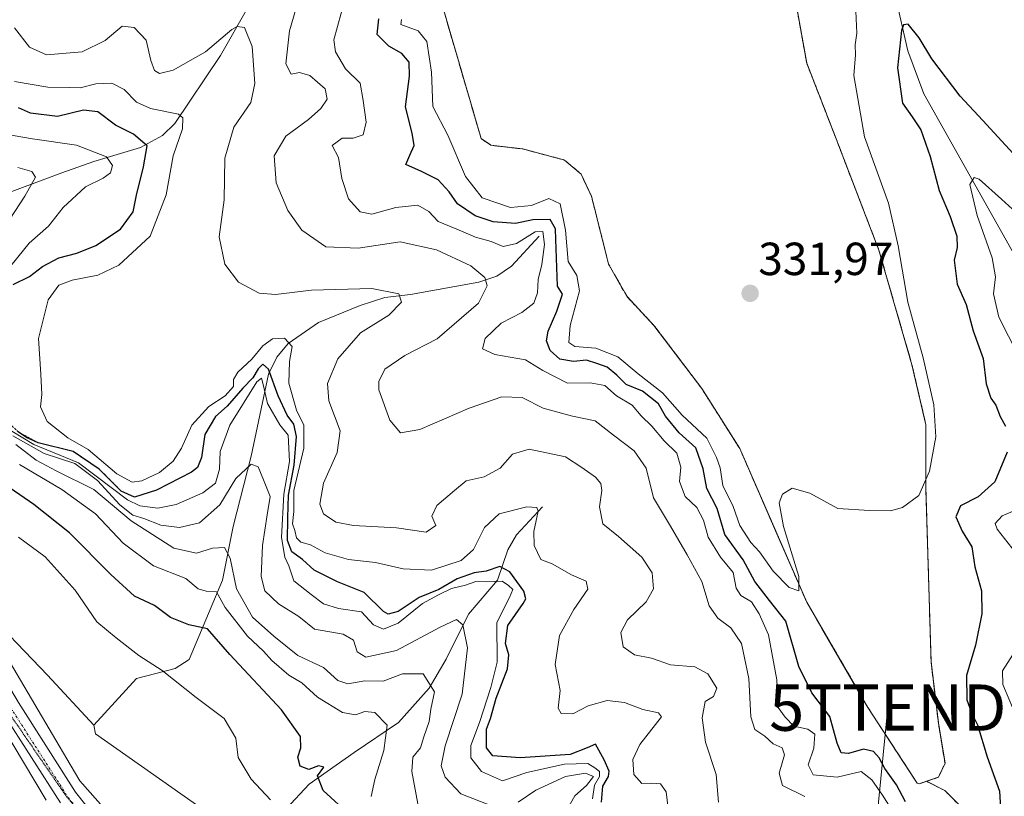
# Model space of a CAD drawing. Units: metres. Extents: x 615257 to 618739, y 4669233 to 4671603.
# Drawn here: x 616228 to 616441, y 4670093 to 4670260 of the extents above; entities that cross this region are included whole.
import ezdxf
from ezdxf.enums import TextEntityAlignment as Align

# ---------------------------------------------------------------- set-up
doc = ezdxf.new("R2010")
doc.units = ezdxf.units.M
doc.header["$MEASUREMENT"] = 0
for name, pattern in [('TRAZO_Y_PUNTO', [1, 0.5, -0.25, 0, -0.25]), ('TRAZOS', [0.75, 0.5, -0.25]), ('TRAZOS2', [0.375, 0.25, -0.125]), ('TRAZOSX2', [1.5, 1, -0.5])]:
    doc.linetypes.add(name, pattern=pattern)
doc.layers.get('0').update_dxf_attribs({"lineweight": 5})
for name, color, linetype, lineweight in [('Alambrada', 19, 'TRAZOS', 0), ('Arbolado forestal', 92, 'TRAZOS', 0), ('Arbolado forestal CxS', 92, 'Continuous', 0), ('Carátula', 7, 'Continuous', 5), ('Corriente natural lineal', 142, 'Continuous', 13), ('Curva de nivel maestra', 36, 'Continuous', 30), ('Curva de nivel normal', 36, 'Continuous', 0), ('Elemento construido', 1, 'Continuous', 0), ('Escarpado lineal', 39, 'TRAZOS', 0), ('Instalación de energía eléctrica', 135, 'TRAZOSX2', 0), ('Instalación de energía eléctrica Cxs', 135, 'Continuous', 0), ('Núcleo urbano', 19, 'Continuous', 0), ('Núcleo urbano CxS', 19, 'Continuous', 0), ('Pista pavimentada', 135, 'Continuous', 13), ('Pista pavimentada Cxs', 135, 'Continuous', 0), ('Pista pavimentada eje', 135, 'TRAZO_Y_PUNTO', 0), ('Punto de cota en terreno', 7, 'Continuous', 0), ('Rótulo de punto de cota en terreno', 19, 'Continuous', 0), ('Suelo desnudo', 252, 'Continuous', 0), ('Suelo desnudo CxS', 43, 'Continuous', 0), ('Tendido', 6, 'Continuous', 0), ('Torre de tendido puntual', 7, 'Continuous', 0), ('Vía pecuaria eje', 92, 'TRAZOS2', 0)]:
    doc.layers.add(name, color=color, linetype=linetype, lineweight=lineweight)
doc.styles.add('Arial', font='txt', dxfattribs={"height": 0.2})

# ---------------------------------------------------------------- blocks, each defined once
blk = doc.blocks.new('*U154')
at = {"layer": 'Suelo desnudo CxS', "color": 43, "linetype": 'Continuous', "lineweight": 0}
for points in [[(616320.03, 4670262.18, 334.15), (616328.1, 4670234.53, 332.99), (616330.13, 4670233.14, 333.46), (616330.22, 4670233.08, 333.49), (616337.1, 4670232.28, 333.59), (616346.09, 4670229.9, 333.44), (616349.66, 4670226.86, 333.15), (616349.81, 4670226.54, 333.12), (616350.23, 4670225.66, 333.07), (616351.91, 4670222.1, 333.02), (616355.62, 4670207.41, 332.35), (616359.59, 4670200.4, 332.19), (616365.41, 4670194.18, 331.76), (616375.73, 4670180.56, 331.08), (616383.93, 4670167.59, 330.69), (616392.17, 4670148.68, 330.17), (616398.39, 4670134.43, 328.74), (616401.67, 4670128.78, 329.21), (616410.23, 4670114.02, 327.99), (616411.56, 4670111.73, 328.04), (616420.83, 4670097.48, 327.33), (616422.2, 4670095.38, 327.39), (616422.68, 4670095.22, 327.37), (616424.23, 4670095.76, 327.43), (616428.18, 4670093.76, 327.18), (616438.19, 4670083.78, 323.72)], [(616261.51, 4670073.23, 266.7), (616241.48, 4670095.85, 267.42), (616239.37, 4670099.4, 267.62), (616224.04, 4670125.31, 267.5)]]:
    blk.add_polyline3d(points, dxfattribs=at)
blk = doc.blocks.new('*U161')
at = {"layer": 'Arbolado forestal CxS', "color": 92, "linetype": 'Continuous', "lineweight": 0}
blk.add_polyline3d([(616438.19, 4670083.78, 323.72), (616428.18, 4670093.76, 327.18), (616424.23, 4670095.76, 327.43), (616426.8, 4670096.65, 327.4), (616428.23, 4670099.67, 327.25), (616426.8, 4670108.4, 328.06), (616425.38, 4670120.23, 328.25), (616425.22, 4670121.57, 328.31), (616424.11, 4670158.72, 328.94), (616424.11, 4670172.69, 330.12), (616421.09, 4670185.71, 331.05), (616413.95, 4670210.47, 331.55), (616404.74, 4670234.45, 332.64), (616398.39, 4670250.8, 334), (616395.21, 4670268.42, 334.75)], dxfattribs=at)
blk = doc.blocks.new('*U174')
at = {"layer": 'Curva de nivel normal', "color": 36, "linetype": 'Continuous', "lineweight": 0}
for points in [[(616224.97, 4670235.58, 295), (616231.29, 4670234.46, 295), (616240.73, 4670233.09, 295), (616247.22, 4670230.59, 295), (616248.53, 4670228.7, 295), (616248.06, 4670227.12, 295), (616246.5, 4670225.99, 295), (616242.7, 4670224.11, 295), (616237.88, 4670219.61, 295), (616234.7, 4670215.63, 295), (616230.56, 4670211.96, 295), (616225.34, 4670205.57, 295)], [(616226.82, 4670171.35, 295), (616231.57, 4670168.48, 295), (616241.16, 4670164.51, 295), (616251.74, 4670156.54, 295), (616254.45, 4670155.22, 295), (616258.32, 4670154.72, 295), (616262.27, 4670155.5, 295), (616268.04, 4670158.04, 295), (616270.76, 4670160.1, 295), (616271.59, 4670163.14, 295), (616271.78, 4670167, 295), (616273.87, 4670172.67, 295), (616279.66, 4670182, 295), (616280.7, 4670182.78, 295), (616281.15, 4670181.13, 295), (616282.02, 4670177.35, 295), (616284.66, 4670172.7, 295), (616286.42, 4670170.48, 295), (616286.74, 4670164.82, 295), (616285.48, 4670157.78, 295), (616285.04, 4670148.37, 295), (616285.73, 4670144.12, 295), (616286.59, 4670142.31, 295), (616287.68, 4670139.07, 295), (616291.39, 4670136.1, 295), (616294.04, 4670134.08, 295), (616297.32, 4670133.05, 295), (616302.24, 4670132.35, 295), (616304.89, 4670129.53, 295), (616307.05, 4670128.63, 295), (616310.22, 4670129.92, 295), (616315.41, 4670134.14, 295), (616318.91, 4670135.99, 295), (616321.73, 4670137.41, 295), (616324.74, 4670138.14, 295), (616326.96, 4670138.93, 295), (616329.35, 4670138.81, 295), (616332.67, 4670138.98, 295), (616334.01, 4670138.06, 295), (616334.93, 4670137.16, 295), (616334.24, 4670135.41, 295), (616331.46, 4670130.06, 295), (616331.57, 4670121.49, 295), (616330.17, 4670116, 295), (616327.75, 4670108.48, 295), (616325.89, 4670103.46, 295), (616325.84, 4670100.81, 295), (616328.21, 4670097.85, 295), (616332.69, 4670095.87, 295), (616337.94, 4670097.65, 295), (616346.1, 4670099.45, 295), (616351.1, 4670099.61, 295), (616352.61, 4670098.66, 295), (616353.64, 4670097.85, 295), (616353.68, 4670096.82, 295), (616352.59, 4670094.92, 295), (616352.15, 4670091.97, 295)]]:
    blk.add_polyline3d(points, dxfattribs=at)
blk = doc.blocks.new('*U186')
at = {"layer": 'Curva de nivel normal', "color": 36, "linetype": 'Continuous', "lineweight": 0}
blk.add_polyline3d([(616397.94, 4670092.47, 315), (616393.15, 4670094.86, 315), (616392.41, 4670097.54, 315), (616393.61, 4670101.44, 315), (616393.06, 4670102.96, 315), (616391.12, 4670103.83, 315), (616389.35, 4670105.51, 315), (616387.21, 4670106.94, 315), (616386.32, 4670109.71, 315), (616385.86, 4670117.92, 315), (616384.3, 4670125.48, 315), (616382.02, 4670128.91, 315), (616379.18, 4670131.01, 315), (616377.33, 4670133.68, 315), (616375.73, 4670138.93, 315), (616372.55, 4670144.69, 315), (616368.98, 4670150.87, 315), (616365.31, 4670156.98, 315), (616363.75, 4670163.35, 315), (616361.14, 4670167.08, 315), (616356.67, 4670170.47, 315), (616352.74, 4670173.58, 315), (616347.79, 4670174.56, 315), (616341.5, 4670176.34, 315), (616336.96, 4670178.61, 315), (616332.59, 4670178.76, 315), (616325.49, 4670176.3, 315), (616314.88, 4670171.73, 315), (616310.7, 4670171.02, 315), (616308.4, 4670173.74, 315), (616306.02, 4670180.26, 315), (616306.01, 4670182.08, 315), (616307.32, 4670184.71, 315), (616311.63, 4670187.68, 315), (616318.63, 4670191.29, 315), (616327.56, 4670199, 315), (616329.42, 4670202.73, 315), (616328.92, 4670204.54, 315), (616325.85, 4670207.06, 315), (616318.5, 4670210.54, 315), (616310.62, 4670212.24, 315), (616301.54, 4670210.9, 315), (616294.56, 4670211.18, 315), (616289.37, 4670214.74, 315), (616286.36, 4670219, 315), (616283.84, 4670224.96, 315), (616283.43, 4670230.81, 315), (616285.97, 4670235.04, 315), (616290.86, 4670238.67, 315), (616293.52, 4670241, 315), (616294.87, 4670243, 315), (616294.44, 4670245.29, 315), (616291.15, 4670248.16, 315), (616288.91, 4670248.82, 315), (616287.08, 4670248.46, 315), (616285.96, 4670250.66, 315), (616286.7, 4670257.79, 315), (616289.58, 4670267.71, 315)], dxfattribs=at)
blk = doc.blocks.new('*U190')
at = {"layer": 'Curva de nivel normal', "color": 36, "linetype": 'Continuous', "lineweight": 0}
for points in [[(616346.44, 4670089.34, 290), (616348.31, 4670092.63, 290), (616350.84, 4670094.83, 290), (616352.35, 4670096.8, 290), (616350.64, 4670097.54, 290), (616346.29, 4670096.77, 290), (616339.91, 4670093.85, 290), (616336.11, 4670091.23, 290)], [(616330.56, 4670090.41, 290), (616323.72, 4670093.05, 290), (616320.3, 4670096.66, 290), (616319.44, 4670099.11, 290), (616320.37, 4670103.4, 290), (616323.99, 4670114.54, 290), (616325.16, 4670124.58, 290), (616324.16, 4670129.55, 290), (616322.8, 4670130.71, 290), (616319.29, 4670129.06, 290), (616309.84, 4670123.98, 290), (616303.22, 4670122.58, 290), (616301.33, 4670123.72, 290), (616300.52, 4670126.24, 290), (616298.3, 4670127.54, 290), (616292.14, 4670128.63, 290), (616288.78, 4670131.36, 290), (616284.34, 4670134.06, 290), (616281.44, 4670136.9, 290), (616280.63, 4670140, 290), (616280.91, 4670146.7, 290), (616281.94, 4670153.31, 290), (616282.54, 4670157.24, 290), (616281.12, 4670160.82, 290), (616280, 4670163.69, 290), (616278.47, 4670164.25, 290), (616275.12, 4670161.14, 290), (616271.66, 4670155.46, 290), (616267.34, 4670151.56, 290), (616263.02, 4670150.54, 290), (616258.97, 4670151.05, 290), (616255.3, 4670152.5, 290), (616252.91, 4670153.24, 290), (616250.08, 4670155.45, 290), (616245.32, 4670160.68, 290), (616240.38, 4670164.41, 290), (616233.81, 4670166.5, 290), (616227, 4670170.36, 290)], [(616219.69, 4670207, 290), (616229.61, 4670222.12, 290), (616231.94, 4670226.17, 290), (616231.09, 4670227.45, 290), (616228.09, 4670228.26, 290)]]:
    blk.add_polyline3d(points, dxfattribs=at)
blk = doc.blocks.new('5PATER')
at = {"layer": 'Carátula', "linetype": 'Continuous', "lineweight": 5}
h = blk.add_hatch(color=250, dxfattribs=at)
edge = h.paths.add_edge_path()
edge.add_ellipse((0, 0.01), major_axis=(-1.33, -1.34), ratio=0.999422, start_angle=0, end_angle=360)
blk = doc.blocks.new('5TTEND')
blk.add_text('5TTEND', height=10).set_placement((0, 0), align=Align.MIDDLE_CENTER)

msp = doc.modelspace()

# ---------------------------------------------------------------- linework, layer by layer
at = {"layer": 'Alambrada', "color": 19, "linetype": 'TRAZOS', "lineweight": 0}
msp.add_polyline3d([(616320.03, 4670262.18, 335.43), (616328.1, 4670234.53, 334.2), (616330.22, 4670233.08, 334.22), (616337.1, 4670232.28, 333.8), (616346.09, 4670229.9, 333.46), (616349.66, 4670226.86, 333.33), (616351.91, 4670222.1, 333.07), (616355.62, 4670207.41, 332.73), (616359.59, 4670200.4, 332.44), (616365.41, 4670194.18, 332.29), (616375.73, 4670180.56, 331.11), (616383.93, 4670167.59, 330.85), (616398.39, 4670134.43, 329.87), (616411.56, 4670111.73, 328.14), (616422.2, 4670095.38, 327.87), (616422.68, 4670095.22, 327.84), (616426.8, 4670096.65, 327.75), (616428.23, 4670099.67, 327.73), (616426.8, 4670108.4, 328.34), (616425.22, 4670121.57, 328.87), (616424.11, 4670158.72, 329.94), (616424.11, 4670172.69, 330.85), (616421.09, 4670185.71, 331.33), (616413.95, 4670210.47, 332.34), (616404.74, 4670234.45, 333.48), (616398.39, 4670250.8, 334.33), (616395.21, 4670268.42, 334.98)], dxfattribs=at)
at = {"layer": 'Arbolado forestal', "color": 92, "linetype": 'TRAZOS', "lineweight": 0}
for points in [[(616459.03, 4670286.04, 333.68), (616440.77, 4670293.66, 334.6), (616421.09, 4670298.74, 334.44), (616409.46, 4670299.73, 333.62), (616408.07, 4670299.85, 333.53), (616399.4, 4670296.88, 333.7), (616396.48, 4670295.88, 333.79), (616395.35, 4670295.73, 334.25), (616390.45, 4670295.09, 335.86), (616390.45, 4670293.66, 335.78), (616395.21, 4670268.42, 334.75), (616398.39, 4670250.8, 334), (616404.74, 4670234.45, 332.64), (616413.94, 4670210.47, 331.55), (616421.09, 4670185.71, 331.05), (616424.11, 4670172.69, 330.12), (616424.11, 4670158.72, 328.94), (616425.22, 4670121.57, 328.31), (616425.38, 4670120.23, 328.25), (616426.8, 4670108.4, 328.06), (616428.23, 4670099.67, 327.25), (616426.8, 4670096.65, 327.4), (616424.23, 4670095.76, 327.43)], [(616424.23, 4670095.76, 327.43), (616428.18, 4670093.76, 327.18), (616438.19, 4670083.78, 323.72)]]:
    msp.add_polyline3d(points, dxfattribs=at)
at = {"layer": 'Corriente natural lineal', "color": 142, "linetype": 'Continuous', "lineweight": 13}
for points in [[(616307.28, 4670341.85, 334.37), (616292.24, 4670323.07, 325.12), (616287, 4670313.11, 322.7), (616284.73, 4670303.64, 319.9), (616284.42, 4670284.37, 314.59), (616283.2, 4670277.3, 312.89), (616277.7, 4670262.68, 310.36), (616271.81, 4670252.44, 308.65), (616261.98, 4670237.8, 303.58), (616259.35, 4670235.21, 302.25), (616254.56, 4670232.58, 298.82), (616244.51, 4670229.56, 293.79), (616237.59, 4670227.13, 291.73), (616203.75, 4670214.57, 280.74)], [(616414.92, 4670275.05, 328.21), (616417.51, 4670265.18, 326.5), (616420.23, 4670253.45, 324.7), (616423.63, 4670244.17, 322.77), (616447.24, 4670202.26, 316.19), (616455.25, 4670191.47, 314.67), (616465.77, 4670178.52, 312.54), (616467.65, 4670175.08, 312.1), (616471.37, 4670164.08, 310.41), (616471.93, 4670160.12, 310.08), (616470.43, 4670150.72, 309.19), (616470.61, 4670146.79, 308.61), (616473.83, 4670136.12, 307.55), (616474.29, 4670132.39, 307.2), (616473.16, 4670124.49, 306.33), (616473.4, 4670120.48, 305.9), (616474.51, 4670117.2, 305.64), (616482.46, 4670104.57, 303.38), (616485.35, 4670102.08, 303.19), (616493.63, 4670098.51, 299.28), (616494.66, 4670094.97, 298.35), (616494.61, 4670085.35, 293.34)], [(616340.62, 4670213.43, 319.68), (616334.66, 4670206.96, 316.75), (616331.46, 4670204.8, 315.54), (616327.6, 4670203.53, 314.32), (616312.82, 4670200.88, 310.69), (616307.28, 4670200.2, 309.52), (616301.99, 4670198.48, 308.49), (616293.01, 4670194.81, 306.83), (616286.45, 4670190.26, 304.87), (616284, 4670187.31, 303.33), (616282.22, 4670183.63, 299.47), (616278.46, 4670165.97, 290.55), (616274.59, 4670150.74, 287.31), (616272.28, 4670139.19, 281.71), (616265.1, 4670122.05, 271.33), (616262.05, 4670120.14, 270.26), (616253.74, 4670117.92, 268.63), (616244.53, 4670107.87, 267.27)], [(616341.31, 4670155, 305.34), (616335.7, 4670148.95, 302.96), (616333.85, 4670145.74, 302.19), (616331.65, 4670139.17, 295.26), (616325.38, 4670131.88, 290.37), (616320.53, 4670122.1, 286.96), (616316.9, 4670115.87, 283.93), (616310.27, 4670108.45, 281.01), (616300.67, 4670101.95, 277.2), (616290.98, 4670095.12, 273.84), (616286.01, 4670089.83, 270.03), (616277.78, 4670082.8, 267.25)], [(616219.66, 4670134.05, 267.6), (616234.47, 4670118.71, 267.98), (616244.53, 4670107.87, 267.27)], [(616244.53, 4670107.87, 267.27), (616244.86, 4670106.02, 267.31), (616277.78, 4670082.8, 267.25)]]:
    msp.add_polyline3d(points, dxfattribs=at)
at = {"layer": 'Curva de nivel maestra', "color": 36, "linetype": 'Continuous', "lineweight": 30}
for points in [[(616419.7, 4670091.35, 325), (616417.78, 4670094.98, 325), (616415.21, 4670098.54, 325), (616414.01, 4670100.86, 325), (616412.81, 4670102.22, 325), (616410.62, 4670102.67, 325), (616407.42, 4670101.75, 325), (616405.81, 4670101.94, 325), (616404.95, 4670104.01, 325), (616403.37, 4670109.77, 325), (616399.45, 4670114.86, 325), (616396.7, 4670120.52, 325), (616393.88, 4670130.3, 325), (616390.37, 4670134.76, 325), (616387.17, 4670138.9, 325), (616384.69, 4670143.6, 325), (616380.71, 4670149.08, 325), (616379.04, 4670154.67, 325), (616376.8, 4670159, 325), (616376.02, 4670163.2, 325), (616374.45, 4670167.77, 325), (616370.84, 4670170.99, 325), (616367.93, 4670174.62, 325), (616366.38, 4670177.28, 325), (616362.96, 4670179.99, 325), (616359.38, 4670181.46, 325), (616357.39, 4670183.46, 325), (616355.32, 4670185.15, 325), (616353.04, 4670185.93, 325), (616350.85, 4670186.69, 325), (616348.07, 4670186.38, 325), (616345.12, 4670186.91, 325), (616342.99, 4670188.8, 325), (616342.18, 4670190.86, 325), (616342.56, 4670192.91, 325), (616344.42, 4670197.23, 325), (616345.63, 4670200.9, 325), (616344.6, 4670202.64, 325), (616344.22, 4670212.74, 325), (616344.14, 4670215.06, 325), (616343.01, 4670217.06, 325), (616339.23, 4670216.98, 325), (616335.51, 4670216.22, 325), (616330.73, 4670216.53, 325), (616326.78, 4670217.85, 325), (616323.03, 4670220.41, 325), (616321.21, 4670223.04, 325), (616318.8, 4670225.6, 325), (616315.26, 4670227.42, 325), (616311.86, 4670228.91, 325), (616312.72, 4670230.98, 325), (616313.63, 4670233.01, 325), (616313.2, 4670235.67, 325), (616311.76, 4670241.36, 325), (616312.62, 4670248.01, 325), (616312.54, 4670251, 325), (616310.97, 4670252.87, 325), (616308.15, 4670254.48, 325), (616305.64, 4670257.02, 325), (616306, 4670260.37, 325)], [(616443.72, 4670230.44, 325), (616436.4, 4670238.46, 325), (616431.52, 4670243.69, 325), (616425.36, 4670251.77, 325), (616422.65, 4670256.31, 325), (616420.25, 4670259.24, 325), (616419.26, 4670259.12, 325), (616418.87, 4670257.88, 325), (616417.99, 4670249.79, 325), (616419.03, 4670242.15, 325), (616421.14, 4670239.2, 325), (616423.04, 4670236.4, 325), (616425, 4670230.64, 325), (616426.95, 4670223.31, 325), (616429.31, 4670217.69, 325), (616430.77, 4670213.48, 325), (616430.82, 4670211.01, 325), (616430.24, 4670208.26, 325), (616430.86, 4670203.07, 325), (616432.79, 4670198.68, 325), (616434.31, 4670193.03, 325), (616436.46, 4670187.03, 325), (616437.08, 4670181.54, 325), (616438.1, 4670178.51, 325), (616439.22, 4670176.94, 325), (616440.16, 4670174.54, 325), (616441.28, 4670172.42, 325)], [(616227.05, 4670203.04, 300), (616230.58, 4670204.77, 300), (616233.4, 4670206.94, 300), (616236.92, 4670208.78, 300), (616240.86, 4670209.77, 300), (616244.96, 4670211.44, 300), (616250.29, 4670214.97, 300), (616253.02, 4670218.73, 300), (616253.71, 4670222.29, 300), (616255.22, 4670228.44, 300), (616256.01, 4670232.94, 300), (616253.03, 4670235.51, 300), (616249.19, 4670237.44, 300), (616245.33, 4670240.3, 300), (616242.25, 4670240.63, 300), (616236.62, 4670239.32, 300), (616230.82, 4670239.98, 300), (616228.22, 4670241.17, 300)], [(616354.05, 4670091.26, 300), (616354.38, 4670094.68, 300), (616355.56, 4670096.83, 300), (616355.7, 4670097.96, 300), (616354.63, 4670100.41, 300), (616352.81, 4670103.76, 300), (616350.96, 4670103.02, 300), (616347.31, 4670101.54, 300), (616336.53, 4670100.8, 300), (616330.59, 4670101.28, 300), (616329.29, 4670103.01, 300), (616329.23, 4670107, 300), (616330.09, 4670109.34, 300), (616331.37, 4670113.68, 300), (616333.78, 4670120.01, 300), (616334.09, 4670123.04, 300), (616333.33, 4670125.48, 300), (616333.88, 4670129.38, 300), (616337.18, 4670134.18, 300), (616337.73, 4670135.13, 300), (616337.29, 4670136.83, 300), (616334.28, 4670141, 300), (616332.1, 4670142.12, 300), (616329.21, 4670141.13, 300), (616326.63, 4670140.74, 300), (616322.96, 4670139.44, 300), (616318.96, 4670137.16, 300), (616314.75, 4670135.44, 300), (616310.18, 4670132.4, 300), (616308.03, 4670131.81, 300), (616307.01, 4670132.39, 300), (616302.86, 4670136.51, 300), (616297.08, 4670138.86, 300), (616292.07, 4670141.38, 300), (616289.56, 4670143.65, 300), (616287.27, 4670145.31, 300), (616286.29, 4670147.72, 300), (616286.4, 4670152.67, 300), (616286.5, 4670157.51, 300), (616287.74, 4670164.03, 300), (616288.21, 4670170.17, 300), (616287.66, 4670172.89, 300), (616286.23, 4670174.8, 300), (616284.31, 4670179.02, 300), (616282.2, 4670184.72, 300), (616280.96, 4670185.79, 300), (616279.99, 4670184.78, 300), (616278.8, 4670182.87, 300), (616276.63, 4670180.61, 300), (616273.28, 4670176.74, 300), (616270.74, 4670174.51, 300), (616268.49, 4670170.67, 300), (616267.75, 4670165.67, 300), (616266.9, 4670163.54, 300), (616265.56, 4670162.49, 300), (616258, 4670158.6, 300), (616253.3, 4670157.11, 300), (616250.39, 4670158.42, 300), (616245.66, 4670163.18, 300), (616240.06, 4670166.97, 300), (616232.49, 4670168.87, 300), (616229.97, 4670169.99, 300), (616228.18, 4670171.21, 300)], [(616441.67, 4670166.82, 325), (616438.97, 4670160.4, 325), (616435.36, 4670157.16, 325), (616431.59, 4670155.25, 325), (616430.54, 4670152.86, 325), (616431.92, 4670149.78, 325), (616434.01, 4670146.4, 325), (616434.66, 4670142.06, 325), (616436.12, 4670136.85, 325), (616436.21, 4670131.93, 325), (616434.78, 4670125.18, 325), (616432.9, 4670118.62, 325), (616432.94, 4670113.33, 325), (616434.02, 4670110.41, 325), (616435.27, 4670107.98, 325), (616437.33, 4670101.04, 325), (616439.97, 4670093.6, 325), (616440.25, 4670088.76, 325)], [(616299.81, 4670088.43, 275), (616293.99, 4670093.77, 275), (616292.79, 4670096.92, 275), (616294.17, 4670098.79, 275), (616292.96, 4670099.11, 275), (616290.93, 4670098.28, 275), (616289.06, 4670099.03, 275), (616288.56, 4670100.98, 275), (616289.2, 4670103.01, 275), (616289.08, 4670105.4, 275), (616285.02, 4670111.22, 275), (616273.82, 4670123.14, 275), (616269.02, 4670128.68, 275), (616265.02, 4670129.56, 275), (616261.04, 4670131.12, 275), (616257.57, 4670133.72, 275), (616253.3, 4670135.76, 275), (616248.15, 4670140.38, 275), (616239.24, 4670149.41, 275), (616231.52, 4670155.55, 275), (616221.25, 4670162.55, 275)]]:
    msp.add_polyline3d(points, dxfattribs=at)
at = {"layer": 'Curva de nivel normal', "color": 36, "linetype": 'Continuous', "lineweight": 0}
for points in [[(616298.65, 4670264.52, 320), (616296.29, 4670255.82, 320), (616296.64, 4670253.28, 320), (616298.79, 4670249.62, 320), (616301.98, 4670246.47, 320), (616302.65, 4670242.72, 320), (616303.29, 4670238.09, 320), (616302.66, 4670235.35, 320), (616300.5, 4670234.64, 320), (616298.1, 4670234.58, 320), (616295.94, 4670233, 320), (616297.31, 4670230.46, 320), (616298, 4670225.89, 320), (616299.48, 4670221.52, 320), (616301.97, 4670218.68, 320), (616304.53, 4670218.24, 320), (616309.7, 4670219.65, 320), (616314.43, 4670220.13, 320), (616316.81, 4670218.8, 320), (616318.85, 4670216.6, 320), (616322.85, 4670215, 320), (616326.87, 4670213.26, 320), (616330.24, 4670212.28, 320), (616332.87, 4670211.25, 320), (616335.74, 4670211.87, 320), (616339.76, 4670214.39, 320), (616341.39, 4670214.5, 320), (616341.75, 4670211.65, 320), (616341.19, 4670207.36, 320), (616340.38, 4670204.13, 320), (616340.26, 4670201.2, 320), (616339.48, 4670199, 320), (616336.86, 4670197, 320), (616332.39, 4670194.67, 320), (616328.97, 4670191.33, 320), (616328.42, 4670189.15, 320), (616331.08, 4670187.93, 320), (616337.7, 4670186.74, 320), (616341.43, 4670184.46, 320), (616346.75, 4670181.72, 320), (616351.64, 4670181.77, 320), (616354.8, 4670181.22, 320), (616357.32, 4670178.95, 320), (616360.67, 4670177, 320), (616362.65, 4670174.66, 320), (616364.96, 4670172.46, 320), (616367.61, 4670169.26, 320), (616370.31, 4670166.6, 320), (616371.22, 4670163.59, 320), (616370.91, 4670160.48, 320), (616372.13, 4670157.26, 320), (616374.68, 4670154.88, 320), (616376.09, 4670152.12, 320), (616377.09, 4670148.48, 320), (616379.77, 4670144.16, 320), (616382.47, 4670140.84, 320), (616383.18, 4670137.49, 320), (616384.17, 4670135.88, 320), (616386.47, 4670134.53, 320), (616388.08, 4670131.94, 320), (616390.16, 4670127.41, 320), (616391.91, 4670117.64, 320), (616392.18, 4670111.73, 320), (616393.69, 4670109.62, 320), (616395.63, 4670107.69, 320), (616398.65, 4670107.04, 320), (616400.1, 4670105.95, 320), (616399.92, 4670102.91, 320), (616398.72, 4670099.34, 320), (616399.77, 4670097.19, 320), (616404.93, 4670096.67, 320), (616410.15, 4670097.86, 320), (616412.43, 4670096.1, 320), (616414.74, 4670092.8, 320), (616417.34, 4670088.66, 320)], [(616408.97, 4670262, 330), (616409.16, 4670257.28, 330), (616408.81, 4670254.77, 330), (616408.92, 4670252.61, 330), (616408.57, 4670248.11, 330), (616410.82, 4670234.87, 330), (616416.01, 4670220.59, 330), (616418.11, 4670211.34, 330), (616420.23, 4670199.2, 330), (616423.54, 4670187.2, 330), (616425.83, 4670177.07, 330), (616426.22, 4670170.14, 330), (616424.88, 4670162.75, 330), (616422.55, 4670157.47, 330), (616419.02, 4670154.9, 330), (616416.46, 4670154.19, 330), (616411.9, 4670154.24, 330), (616405.12, 4670154.64, 330), (616399.03, 4670157.95, 330), (616395.22, 4670159.06, 330), (616393.16, 4670157.74, 330), (616392.42, 4670155.91, 330), (616393.39, 4670150.77, 330), (616396.64, 4670139.98, 330), (616396.71, 4670136.87, 330), (616394.57, 4670137.57, 330), (616391.1, 4670141.15, 330), (616388.22, 4670145.28, 330), (616386.35, 4670147.32, 330), (616383.92, 4670150.96, 330), (616382.49, 4670155.12, 330), (616380.24, 4670159.62, 330), (616379.71, 4670163.42, 330), (616378.93, 4670165.64, 330), (616376.79, 4670169.83, 330), (616371.47, 4670174.84, 330), (616367.26, 4670179.64, 330), (616362.01, 4670183.72, 330), (616357.57, 4670187.37, 330), (616352.85, 4670189.24, 330), (616348.36, 4670189.67, 330), (616347.02, 4670190.5, 330), (616347.31, 4670194.18, 330), (616349.31, 4670201.67, 330), (616348.74, 4670205, 330), (616346.91, 4670208, 330), (616346.3, 4670214.73, 330), (616345.15, 4670220.44, 330), (616342.69, 4670221.58, 330), (616338.97, 4670220.1, 330), (616334.44, 4670219.62, 330), (616328.34, 4670221.71, 330), (616324.74, 4670226.33, 330), (616320.94, 4670235.26, 330), (616317.65, 4670241.46, 330), (616317.36, 4670248.88, 330), (616316.38, 4670255.45, 330), (616314.53, 4670257.78, 330), (616310.73, 4670259.16, 330), (616310.94, 4670260.23, 330)], [(616227.39, 4670258.42, 310), (616230.6, 4670254.24, 310), (616234.3, 4670252.61, 310), (616241.97, 4670253.22, 310), (616246.97, 4670255.71, 310), (616250.64, 4670258.79, 310), (616253.18, 4670258.52, 310), (616255.76, 4670255.76, 310), (616256.82, 4670251.4, 310), (616257.62, 4670249.21, 310), (616258.65, 4670248.57, 310), (616261.6, 4670249.29, 310), (616268.6, 4670253.28, 310), (616274.31, 4670258.08, 310), (616275.45, 4670258.76, 310), (616276.99, 4670258.49, 310), (616278.7, 4670254.43, 310), (616279.27, 4670246.44, 310), (616278.37, 4670242.33, 310), (616274.72, 4670237, 310), (616272.79, 4670230.33, 310), (616272.6, 4670221.33, 310), (616271.57, 4670213.32, 310), (616272.74, 4670207.38, 310), (616275.72, 4670203.49, 310), (616280.18, 4670201.16, 310), (616283.74, 4670200.84, 310), (616291.51, 4670201.82, 310), (616304.48, 4670202.16, 310), (616310.36, 4670200.98, 310), (616310.92, 4670199.19, 310), (616308.15, 4670196.43, 310), (616302.09, 4670192.59, 310), (616297.17, 4670187, 310), (616294.91, 4670181.67, 310), (616295.19, 4670177.92, 310), (616297.66, 4670171.44, 310), (616297.04, 4670166.75, 310), (616294.06, 4670160.1, 310), (616293.25, 4670155.63, 310), (616294.08, 4670153.52, 310), (616296.72, 4670151.71, 310), (616300.54, 4670150.99, 310), (616309.8, 4670150.48, 310), (616316.26, 4670149.55, 310), (616318.29, 4670150.98, 310), (616317.43, 4670152.98, 310), (616318.57, 4670155.29, 310), (616322.35, 4670158.53, 310), (616324.89, 4670160.66, 310), (616328.76, 4670161.47, 310), (616332.21, 4670163.34, 310), (616334.86, 4670166.38, 310), (616338.44, 4670167.47, 310), (616346.28, 4670165.83, 310), (616349.82, 4670163.53, 310), (616352.76, 4670161.46, 310), (616353.94, 4670160.08, 310), (616354.14, 4670158.51, 310), (616353.65, 4670155, 310), (616354.4, 4670151.38, 310), (616357.76, 4670148.64, 310), (616362.79, 4670144.12, 310), (616365.04, 4670140.78, 310), (616365.33, 4670137.34, 310), (616363.7, 4670134.54, 310), (616359.72, 4670130.64, 310), (616358.28, 4670127.86, 310), (616358.76, 4670124.77, 310), (616361.2, 4670123.07, 310), (616364.88, 4670122.36, 310), (616368.96, 4670120.92, 310), (616374.21, 4670120.48, 310), (616377.05, 4670118.97, 310), (616378.95, 4670115.85, 310), (616378.29, 4670114.04, 310), (616376.49, 4670113.01, 310), (616375.83, 4670109.49, 310), (616376.52, 4670104.22, 310), (616378.83, 4670097.21, 310), (616379.33, 4670091.28, 310)], [(616368.76, 4670087.49, 305), (616368.02, 4670093.46, 305), (616366.83, 4670095.2, 305), (616364.92, 4670095.38, 305), (616362.78, 4670095.29, 305), (616361.05, 4670097.26, 305), (616360.81, 4670100.48, 305), (616362.36, 4670103.74, 305), (616367.04, 4670109.71, 305), (616366.4, 4670110.55, 305), (616362.97, 4670111.28, 305), (616359.08, 4670112.76, 305), (616355.28, 4670113.19, 305), (616351.18, 4670112.04, 305), (616347.88, 4670110.35, 305), (616345.36, 4670110.38, 305), (616344.7, 4670111.57, 305), (616345.17, 4670115.34, 305), (616344.05, 4670121.01, 305), (616345.03, 4670127.25, 305), (616348.14, 4670132.82, 305), (616351.11, 4670137.26, 305), (616350.78, 4670138.98, 305), (616347.62, 4670140.35, 305), (616343.43, 4670142.71, 305), (616340.96, 4670143.68, 305), (616339.52, 4670146.66, 305), (616339.5, 4670149.69, 305), (616340.38, 4670154.1, 305), (616340.11, 4670154.86, 305), (616337.97, 4670155, 305), (616331.96, 4670153.48, 305), (616328.82, 4670150.58, 305), (616326.42, 4670145.84, 305), (616323.82, 4670143.46, 305), (616317.36, 4670141.34, 305), (616311.28, 4670141.61, 305), (616305.32, 4670143.03, 305), (616299.48, 4670143.68, 305), (616294.45, 4670145.11, 305), (616291.27, 4670146.85, 305), (616289.19, 4670147.4, 305), (616288.25, 4670148.34, 305), (616287.89, 4670149.92, 305), (616287.39, 4670151.36, 305), (616287.66, 4670154.04, 305), (616287.65, 4670158.51, 305), (616289.82, 4670167.67, 305), (616289.84, 4670172.67, 305), (616288.28, 4670175.87, 305), (616286.6, 4670181.73, 305), (616286.7, 4670186.41, 305), (616287.29, 4670189.66, 305), (616285.64, 4670191.42, 305), (616283.09, 4670191.27, 305), (616280.96, 4670189.78, 305), (616278.63, 4670186.89, 305), (616275.55, 4670184.06, 305), (616274.65, 4670182.48, 305), (616274.64, 4670180.97, 305), (616272.87, 4670179.01, 305), (616269.34, 4670176.67, 305), (616265.68, 4670172.67, 305), (616263.44, 4670167.67, 305), (616261.65, 4670164.89, 305), (616258.68, 4670162.45, 305), (616254.88, 4670160.65, 305), (616252.76, 4670160.32, 305), (616249.48, 4670162.11, 305), (616243.26, 4670167.4, 305), (616238.9, 4670169.92, 305), (616234.43, 4670173.46, 305), (616232.96, 4670176.59, 305), (616233.24, 4670179.29, 305), (616233.05, 4670183.67, 305), (616232.52, 4670191.33, 305), (616234.65, 4670199.68, 305), (616236.94, 4670202.89, 305), (616239.81, 4670203.95, 305), (616245.34, 4670205.04, 305), (616249.92, 4670207.21, 305), (616256.64, 4670213.47, 305), (616260.12, 4670222.38, 305), (616261.63, 4670230.8, 305), (616263.67, 4670236.6, 305), (616263.74, 4670239.03, 305), (616262.77, 4670239.83, 305), (616256.76, 4670241.03, 305), (616253.7, 4670242.39, 305), (616251.07, 4670245.14, 305), (616248.4, 4670246.46, 305), (616244.94, 4670246.36, 305), (616241.53, 4670245.49, 305), (616239.21, 4670245.58, 305), (616234.6, 4670245.63, 305), (616227.4, 4670246.82, 305)], [(616444.04, 4670187.76, 320), (616439.82, 4670195.96, 320), (616438.68, 4670201.01, 320), (616439.16, 4670204.7, 320), (616438.43, 4670208.75, 320), (616435.16, 4670217.94, 320), (616433.58, 4670224.58, 320), (616434.49, 4670226.11, 320), (616435.57, 4670225.79, 320), (616440.44, 4670221.46, 320), (616445.2, 4670217.1, 320)], [(616227.66, 4670168.49, 285), (616232.07, 4670165.1, 285), (616236.34, 4670162.76, 285), (616244.48, 4670158.73, 285), (616252.59, 4670152, 285), (616261.75, 4670146.13, 285), (616266.66, 4670145.04, 285), (616270.13, 4670146.1, 285), (616272.69, 4670146.24, 285), (616273.96, 4670143.93, 285), (616275.28, 4670137.29, 285), (616278.77, 4670131.18, 285), (616283.35, 4670127.06, 285), (616288.52, 4670122.9, 285), (616294.04, 4670120.36, 285), (616297.15, 4670117.54, 285), (616299.35, 4670116.82, 285), (616302.96, 4670117.44, 285), (616306.96, 4670117.38, 285), (616311.12, 4670118.93, 285), (616315.56, 4670118.97, 285), (616318.01, 4670115.07, 285), (616317.26, 4670111.32, 285), (616316.9, 4670108.68, 285), (616315.73, 4670105.34, 285), (616314.98, 4670103.01, 285), (616313.34, 4670101, 285), (616313.11, 4670097.89, 285), (616314.47, 4670090.87, 285)], [(616304.36, 4670092.5, 280), (616305.12, 4670096.16, 280), (616307.09, 4670102.42, 280), (616307.82, 4670107.87, 280), (616305.13, 4670110.6, 280), (616302.99, 4670110.84, 280), (616300.97, 4670110.14, 280), (616298.14, 4670110.58, 280), (616292.77, 4670113.96, 280), (616289.42, 4670116.99, 280), (616286.58, 4670118.71, 280), (616282.94, 4670121.85, 280), (616281.13, 4670123.85, 280), (616277.69, 4670127.08, 280), (616272.88, 4670133.26, 280), (616270.96, 4670136.67, 280), (616268.78, 4670136.81, 280), (616267, 4670137.31, 280), (616264.37, 4670139.54, 280), (616257.36, 4670142.31, 280), (616250.8, 4670147.15, 280), (616244.84, 4670153.54, 280), (616237.59, 4670158.78, 280), (616228.46, 4670164.16, 280)], [(616444.21, 4670144.18, 320), (616439.49, 4670150.19, 320), (616439.04, 4670151.43, 320), (616440.54, 4670153.1, 320), (616446.15, 4670155.48, 320)], [(616282.63, 4670091.78, 270), (616278.45, 4670096.19, 270), (616275.63, 4670100.88, 270), (616275.13, 4670105.07, 270), (616272.66, 4670109.3, 270), (616266.62, 4670113.84, 270), (616259.27, 4670119.69, 270), (616254.24, 4670122.94, 270), (616249.34, 4670126.71, 270), (616245.14, 4670130.16, 270), (616240.5, 4670137.04, 270), (616234.01, 4670144.22, 270), (616228.24, 4670148.5, 270)], [(616443.7, 4670109.49, 320), (616440.71, 4670116.68, 320), (616440.63, 4670119.6, 320), (616443.45, 4670123.98, 320)]]:
    msp.add_polyline3d(points, dxfattribs=at)
at = {"layer": 'Elemento construido', "color": 1, "linetype": 'Continuous', "lineweight": 0}
msp.add_polyline3d([(615927.83, 4670373.04, 272.42), (615944.16, 4670361.89, 276.4), (615978.64, 4670337.52, 272.52), (616007.93, 4670319.1, 278.73), (616024, 4670308.99, 269.61), (616035.93, 4670301.47, 269.66), (616045.26, 4670294.72, 269.89), (616055.37, 4670286.17, 269.69), (616066, 4670275.8, 269.65), (616087.51, 4670254.27, 269.35), (616114.99, 4670226.79, 268.97), (616139.61, 4670199.82, 268.86), (616156.46, 4670181.41, 268.6), (616165.79, 4670171.81, 268.65), (616177.19, 4670161.18, 268.6), (616196.38, 4670145.11, 268.29), (616203.11, 4670138.88, 268.1), (616209.59, 4670132.14, 268.17), (616215.04, 4670124.1, 268.07), (616224.63, 4670107.77, 267.64), (616234.22, 4670091.69, 267.53)], dxfattribs=at)
at = {"layer": 'Escarpado lineal', "color": 39, "linetype": 'TRAZOS', "lineweight": 0}
msp.add_polyline3d([(616215.43, 4670197.14, 297.06), (616219.6, 4670191.66, 297.06), (616219.49, 4670187.03, 297.06), (616220.02, 4670181.3, 297.06), (616223.52, 4670175.59, 297.06), (616228.18, 4670171.21, 297.06), (616232.49, 4670168.87, 297.06), (616240.06, 4670166.97, 297.06), (616245.66, 4670163.18, 297.06), (616250.39, 4670158.42, 297.06)], dxfattribs=at)
at = {"layer": 'Instalación de energía eléctrica', "color": 135, "linetype": 'TRAZOSX2', "lineweight": 0}
msp.add_polyline3d([(616395.21, 4670268.42, 334.75), (616398.39, 4670250.8, 334), (616404.74, 4670234.45, 332.64), (616413.95, 4670210.47, 331.55), (616421.09, 4670185.71, 331.05), (616424.11, 4670172.69, 330.12), (616424.11, 4670158.72, 328.94), (616425.22, 4670121.57, 328.31), (616426.8, 4670108.4, 328.06), (616428.23, 4670099.67, 327.25), (616426.8, 4670096.65, 327.4), (616422.68, 4670095.22, 327.37), (616422.2, 4670095.38, 327.39), (616411.56, 4670111.73, 328.04), (616398.39, 4670134.43, 328.74), (616383.93, 4670167.59, 330.69), (616375.73, 4670180.56, 331.08), (616365.41, 4670194.18, 331.76), (616359.59, 4670200.4, 332.19), (616355.62, 4670207.41, 332.35), (616351.91, 4670222.1, 333.02), (616349.66, 4670226.86, 333.15), (616346.09, 4670229.9, 333.44), (616337.1, 4670232.28, 333.59), (616330.22, 4670233.08, 333.49), (616328.1, 4670234.53, 332.99), (616320.03, 4670262.18, 334.15)], dxfattribs=at)
at = {"layer": 'Instalación de energía eléctrica Cxs', "color": 135, "linetype": 'Continuous', "lineweight": 0}
msp.add_polyline3d([(616395.21, 4670268.42, 334.75), (616398.39, 4670250.8, 334), (616404.74, 4670234.45, 332.64), (616413.95, 4670210.47, 331.55), (616421.09, 4670185.71, 331.05), (616424.11, 4670172.69, 330.12), (616424.11, 4670158.72, 328.94), (616425.22, 4670121.57, 328.31), (616426.8, 4670108.4, 328.06), (616428.23, 4670099.67, 327.25), (616426.8, 4670096.65, 327.4), (616422.68, 4670095.22, 327.37), (616422.2, 4670095.38, 327.39), (616411.56, 4670111.73, 328.04), (616398.39, 4670134.43, 328.74), (616383.93, 4670167.59, 330.69), (616375.73, 4670180.56, 331.08), (616365.41, 4670194.18, 331.76), (616359.59, 4670200.4, 332.19), (616355.62, 4670207.41, 332.35), (616351.91, 4670222.1, 333.02), (616349.66, 4670226.86, 333.15), (616346.09, 4670229.9, 333.44), (616337.1, 4670232.28, 333.59), (616330.22, 4670233.08, 333.49), (616328.1, 4670234.53, 332.99), (616320.03, 4670262.18, 334.15)], dxfattribs=at)
at = {"layer": 'Núcleo urbano', "color": 19, "linetype": 'Continuous', "lineweight": 0}
for points in [[(616459.03, 4670286.04, 333.68), (616440.77, 4670293.66, 334.6), (616421.09, 4670298.74, 334.44), (616409.46, 4670299.73, 333.62), (616408.07, 4670299.85, 333.53), (616399.4, 4670296.88, 333.7), (616396.48, 4670295.88, 333.79), (616395.35, 4670295.73, 334.25), (616390.45, 4670295.09, 335.86), (616390.45, 4670293.66, 335.78), (616395.21, 4670268.42, 334.75), (616398.39, 4670250.8, 334), (616404.74, 4670234.45, 332.64), (616413.94, 4670210.47, 331.55), (616421.09, 4670185.71, 331.05), (616424.11, 4670172.69, 330.12), (616424.11, 4670158.72, 328.94), (616425.22, 4670121.57, 328.31), (616425.38, 4670120.23, 328.25), (616426.8, 4670108.4, 328.06), (616428.23, 4670099.67, 327.25), (616426.8, 4670096.65, 327.4), (616424.23, 4670095.76, 327.43)], [(616424.23, 4670095.76, 327.43), (616422.68, 4670095.22, 327.37), (616422.2, 4670095.38, 327.39), (616420.83, 4670097.48, 327.33), (616411.56, 4670111.73, 328.04), (616410.23, 4670114.02, 327.99), (616401.67, 4670128.78, 329.21), (616398.39, 4670134.43, 328.74), (616392.17, 4670148.68, 330.17), (616383.93, 4670167.59, 330.69), (616375.73, 4670180.56, 331.08), (616365.41, 4670194.18, 331.76), (616359.59, 4670200.4, 332.19), (616355.62, 4670207.41, 332.35), (616351.91, 4670222.1, 333.02), (616350.23, 4670225.66, 333.07), (616349.81, 4670226.54, 333.12), (616349.66, 4670226.86, 333.15), (616346.09, 4670229.9, 333.44), (616337.1, 4670232.28, 333.59), (616330.22, 4670233.08, 333.49), (616330.13, 4670233.14, 333.46), (616328.1, 4670234.53, 332.99), (616320.03, 4670262.18, 334.15)], [(616254.72, 4670080.89, 267.05), (616241.48, 4670095.85, 267.42), (616239.37, 4670099.4, 267.62), (616224.03, 4670125.31, 267.5), (616212.21, 4670139.91, 267.52), (616211.7, 4670142.37, 267.62), (616211.34, 4670148.2, 268.01), (616210.72, 4670158.08, 269.08), (616210.07, 4670160.88, 269.37), (616207.62, 4670171.47, 270.1), (616205.32, 4670181.39, 271.4), (616204.53, 4670183.34, 271.84), (616199.19, 4670196.6, 274.04), (616185.69, 4670217.46, 276.65), (616178.33, 4670226.3, 276.02), (616165.81, 4670236.36, 275.39), (616156.38, 4670239.27, 275.51), (616154.03, 4670241.14, 274.51), (616145.81, 4670248.12, 273.01), (616145.62, 4670248.28, 272.95), (616143.48, 4670250.1, 273.13), (616140, 4670252.2, 272.7)]]:
    msp.add_polyline3d(points, dxfattribs=at)
at = {"layer": 'Núcleo urbano CxS', "color": 19, "linetype": 'Continuous', "lineweight": 0}
for points in [[(616395.21, 4670268.42, 334.75), (616398.39, 4670250.8, 334), (616404.74, 4670234.45, 332.64), (616413.95, 4670210.47, 331.55), (616421.09, 4670185.71, 331.05), (616424.11, 4670172.69, 330.12), (616424.11, 4670158.72, 328.94), (616425.22, 4670121.57, 328.31), (616425.38, 4670120.23, 328.25), (616426.8, 4670108.4, 328.06), (616428.23, 4670099.67, 327.25), (616426.8, 4670096.65, 327.4), (616424.23, 4670095.76, 327.43), (616424.23, 4670095.76, 327.43), (616422.68, 4670095.22, 327.37), (616422.2, 4670095.38, 327.39), (616420.83, 4670097.48, 327.33), (616411.56, 4670111.73, 328.04), (616410.23, 4670114.02, 327.99), (616401.67, 4670128.78, 329.21), (616398.39, 4670134.43, 328.74), (616392.17, 4670148.68, 330.17), (616383.93, 4670167.59, 330.69), (616375.73, 4670180.56, 331.08), (616365.41, 4670194.18, 331.76), (616359.59, 4670200.4, 332.19), (616355.62, 4670207.41, 332.35), (616351.91, 4670222.1, 333.02), (616350.23, 4670225.66, 333.07), (616349.81, 4670226.54, 333.12), (616349.66, 4670226.86, 333.15), (616346.09, 4670229.9, 333.44), (616337.1, 4670232.28, 333.59), (616330.22, 4670233.08, 333.49), (616330.13, 4670233.14, 333.46), (616328.1, 4670234.53, 332.99), (616320.03, 4670262.18, 334.15)], [(616224.04, 4670125.31, 267.5), (616239.37, 4670099.4, 267.62), (616241.48, 4670095.85, 267.42), (616261.51, 4670073.23, 266.7)]]:
    msp.add_polyline3d(points, dxfattribs=at)
at = {"layer": 'Pista pavimentada', "color": 135, "linetype": 'Continuous', "lineweight": 13}
for points in [[(615924.99, 4670382.56, 270.58), (615939.64, 4670372.47, 272.81), (615959.47, 4670358.91, 270.17), (615983.61, 4670342.71, 270.01), (616000.49, 4670331.46, 269.76), (616015, 4670321.23, 269.57), (616027.8, 4670313.68, 269.44), (616043.5, 4670305, 269.57), (616063.33, 4670288.05, 269.18), (616076.6, 4670273.58, 268.92), (616104.91, 4670245.81, 268.69), (616124.78, 4670224.35, 268.37), (616144.89, 4670203.05, 268.14), (616162.71, 4670183.9, 267.91), (616182.88, 4670164.66, 267.8), (616204.22, 4670145.97, 267.64), (616213.92, 4670135.6, 267.44), (616219.99, 4670126.69, 267.4), (616228.21, 4670112.77, 267.18), (616240.57, 4670093.44, 266.78), (616251.96, 4670079.04, 266.61)], [(616237.31, 4670091.11, 266.98), (616224.8, 4670110.67, 267.27), (616216.62, 4670124.54, 267.41), (616210.79, 4670133.09, 267.5), (616201.43, 4670143.09, 267.55), (616180.18, 4670161.71, 267.98), (616159.86, 4670181.09, 268.04), (616141.97, 4670200.31, 268.14), (616121.86, 4670221.61, 268.46), (616102.04, 4670243.02, 268.6), (616073.73, 4670270.8, 269.02), (616060.54, 4670285.17, 269.04), (616041.21, 4670301.7, 269.22), (616030.98, 4670307.35, 269.41)]]:
    msp.add_polyline3d(points, dxfattribs=at)
at = {"layer": 'Pista pavimentada Cxs', "color": 135, "linetype": 'Continuous', "lineweight": 0}
for points in [[(616228.21, 4670112.77, 267.18), (616240.57, 4670093.44, 266.78), (616251.96, 4670079.04, 266.61)], [(616237.31, 4670091.11, 266.98), (616224.8, 4670110.67, 267.27)]]:
    msp.add_polyline3d(points, dxfattribs=at)
at = {"layer": 'Pista pavimentada eje', "color": 135, "linetype": 'TRAZO_Y_PUNTO', "lineweight": 0}
msp.add_polyline3d([(616029.68, 4670310.36, 269.36), (616042.36, 4670303.35, 269.21), (616061.94, 4670286.61, 269.02), (616075.16, 4670272.19, 268.92), (616103.48, 4670244.41, 268.56), (616123.32, 4670222.98, 268.32), (616143.43, 4670201.68, 268.11), (616161.29, 4670182.5, 267.86), (616181.53, 4670163.18, 267.75), (616202.83, 4670144.53, 267.52), (616212.35, 4670134.34, 267.39), (616218.3, 4670125.61, 267.38), (616226.51, 4670111.72, 267.08), (616238.94, 4670092.28, 266.83), (616250.45, 4670077.72, 266.63), (616262.36, 4670065.29, 266.31), (616277.44, 4670050.34, 265.95), (616298.21, 4670031.95, 265.44), (616313.04, 4670019.49, 265.03), (616324.39, 4670008.38, 264.73), (616333, 4669996.42, 264.56)], dxfattribs=at)
at = {"layer": 'Suelo desnudo', "color": 252, "linetype": 'Continuous', "lineweight": 0}
for points in [[(616424.23, 4670095.76, 327.43), (616422.68, 4670095.22, 327.37), (616422.2, 4670095.38, 327.39), (616420.83, 4670097.48, 327.33), (616411.56, 4670111.73, 328.04), (616410.23, 4670114.02, 327.99), (616401.67, 4670128.78, 329.21), (616398.39, 4670134.43, 328.74), (616392.17, 4670148.68, 330.17), (616383.93, 4670167.59, 330.69), (616375.73, 4670180.56, 331.08), (616365.41, 4670194.18, 331.76), (616359.59, 4670200.4, 332.19), (616355.62, 4670207.41, 332.35), (616351.91, 4670222.1, 333.02), (616350.23, 4670225.66, 333.07), (616349.81, 4670226.54, 333.12), (616349.66, 4670226.86, 333.15), (616346.09, 4670229.9, 333.44), (616337.1, 4670232.28, 333.59), (616330.22, 4670233.08, 333.49), (616330.13, 4670233.14, 333.46), (616328.1, 4670234.53, 332.99), (616320.03, 4670262.18, 334.15)], [(616254.72, 4670080.89, 267.05), (616241.48, 4670095.85, 267.42), (616239.37, 4670099.4, 267.62), (616224.03, 4670125.31, 267.5), (616212.21, 4670139.91, 267.52), (616211.7, 4670142.37, 267.62), (616211.34, 4670148.2, 268.01), (616210.72, 4670158.08, 269.08), (616210.07, 4670160.88, 269.37), (616207.62, 4670171.47, 270.1), (616205.32, 4670181.39, 271.4), (616204.53, 4670183.34, 271.84), (616199.19, 4670196.6, 274.04), (616185.69, 4670217.46, 276.65), (616178.33, 4670226.3, 276.02), (616165.81, 4670236.36, 275.39), (616156.38, 4670239.27, 275.51), (616154.03, 4670241.14, 274.51), (616145.81, 4670248.12, 273.01), (616145.62, 4670248.28, 272.95), (616143.48, 4670250.1, 273.13), (616140, 4670252.2, 272.7)], [(616424.23, 4670095.76, 327.43), (616428.18, 4670093.76, 327.18), (616438.19, 4670083.78, 323.72)]]:
    msp.add_polyline3d(points, dxfattribs=at)
at = {"layer": 'Tendido', "color": 6, "linetype": 'Continuous', "lineweight": 0}
msp.add_polyline3d([(616388.08, 4669829.94, 263.77), (616415.88, 4670111.67, 328.39)], dxfattribs=at)
at = {"layer": 'Vía pecuaria eje', "color": 92, "linetype": 'TRAZOS2', "lineweight": 0}
msp.add_polyline3d([(616181.32, 4670163.38, 267.74), (616181.58, 4670163.15, 267.76), (616184.9, 4670160.23, 267.84), (616186.71, 4670158.64, 267.67), (616188.22, 4670157.32, 267.72), (616191.54, 4670154.4, 267.64), (616194.86, 4670151.48, 267.68), (616198.18, 4670148.56, 267.55), (616201.32, 4670145.18, 267.52), (616204.46, 4670141.8, 267.56), (616207.6, 4670138.42, 267.44), (616210.74, 4670135.04, 267.45), (616213.88, 4670131.66, 267.49), (616216.17, 4670127.68, 267.38), (616218.47, 4670123.69, 267.36), (616220.76, 4670119.71, 267.29), (616223.05, 4670115.72, 267.28), (616225.35, 4670111.74, 267.2), (616228, 4670107.88, 267.11), (616230.66, 4670104.01, 267.05), (616233.31, 4670100.15, 267.03), (616235.97, 4670096.29, 266.88), (616238.63, 4670092.42, 266.84), (616241.19, 4670089.43, 266.72)], dxfattribs=at)

# ---------------------------------------------------------------- block references
at = {"layer": 'Arbolado forestal CxS', "color": 92, "linetype": 'Continuous', "lineweight": 0}
msp.add_blockref('*U161', (0, 0), dxfattribs=at)
at = {"layer": 'Curva de nivel normal', "color": 36, "linetype": 'Continuous', "lineweight": 0}
for name in ['*U186', '*U174', '*U190']:
    msp.add_blockref(name, (0, 0), dxfattribs=at)
at = {"layer": 'Punto de cota en terreno', "linetype": 'Continuous', "lineweight": 0}
msp.add_blockref('5PATER', (616386.16, 4670201.11, 331.97), dxfattribs=at)
at = {"layer": 'Suelo desnudo CxS', "color": 43, "linetype": 'Continuous', "lineweight": 0}
msp.add_blockref('*U154', (0, 0), dxfattribs=at)
at = {"layer": 'Torre de tendido puntual', "linetype": 'Continuous', "lineweight": 0}
msp.add_blockref('5TTEND', (616415.88, 4670111.67, 328.14), dxfattribs=at)

# ---------------------------------------------------------------- texts
at = {"layer": 'Rótulo de punto de cota en terreno', "color": 19, "linetype": 'Continuous', "lineweight": 0, "style": 'Arial'}
msp.add_text('331,97', height=7, dxfattribs=at).set_placement((616387.92, 4670202.87), align=Align.BOTTOM_LEFT)

doc.saveas('drawing.dxf')
